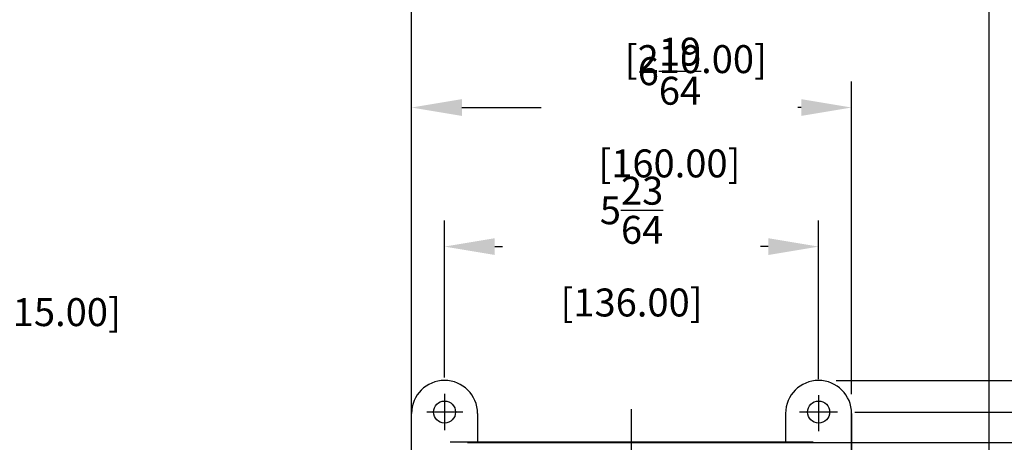
# Model space of a CAD drawing. Units: inches. Extents: x 0 to 63.6, y 0 to 41.5.
# Drawn here: x 21.6 to 35.7, y 26.2 to 32.3 of the extents above; entities that cross this region are included whole.
import ezdxf

# ---------------------------------------------------------------- set-up
doc = ezdxf.new("R2010")
doc.units = ezdxf.units.IN
doc.header["$MEASUREMENT"] = 0
doc.linetypes.add('CENTER', pattern=[2, 1.25, -0.25, 0.25, -0.25])
for name, color, linetype in [('CENTER', 2, 'CENTER'), ('DIMENS', 7, 'CONTINUOUS'), ('PART', 3, 'CONTINUOUS')]:
    doc.layers.add(name, color=color, linetype=linetype)
doc.styles.add('ROMANS', font='romans.shx', dxfattribs={"width": 0.75})
doc.dimstyles.new('DWYER_STANDARD', dxfattribs={"dimscale": 4, "dimtxt": 0.1, "dimasz": 0.18, "dimexe": 0.093, "dimexo": 0.0625, "dimgap": 0.09, "dimtad": 0, "dimtih": 1, "dimtoh": 1, "dimdec": 6, "dimrnd": 0.001, "dimzin": 4, "dimdsep": 46, "dimlunit": 5, "dimtxsty": 'ROMANS', "dimcen": 0, "dimclrd": 256, "dimclre": 256, "dimclrt": 256, "dimadec": 0, "dimazin": 0, "dimtfac": 1, "dimtdec": 6, "dimtofl": 0, "dimtmove": 0, "dimatfit": 3, "dimfxl": 0, "dimtolj": 1, "dimtzin": 4, "dimarcsym": 0})

# ---------------------------------------------------------------- blocks, each defined once
blk = doc.blocks.new('*D1')
at = {"layer": 'DIMENS', "lineweight": -2}
for p, q in [((33.319, 27.123), (45.016, 27.123)), ((44.644, 26.403), (44.644, 23.981)), ((44.644, 19.772), (44.644, 22.194)), ((33.319, 19.052), (45.016, 19.052))]:
    blk.add_line(p, q, dxfattribs=at)
at = {"layer": 'DIMENS'}
for points in [[(44.524, 26.403), (44.764, 26.403), (44.644, 27.123)], [(44.524, 19.772), (44.764, 19.772), (44.644, 19.052)]]:
    blk.add_solid(points, dxfattribs=at)
at = {"layer": 'DIMENS', "insert": (44.644, 23.088), "char_height": 0.4, "attachment_point": 5, "style": 'ROMANS'}
blk.add_mtext('\\A1;8{\\H1.000000x;\\S5/64;} [205.00]', dxfattribs=at)
blk = doc.blocks.new('*D2')
at = {"layer": 'DIMENS', "lineweight": -2}
for p, q in [((33.59, 26.67), (41.248, 26.67)), ((40.876, 25.95), (40.876, 23.981)), ((40.876, 20.225), (40.876, 22.194)), ((33.576, 19.505), (41.248, 19.505))]:
    blk.add_line(p, q, dxfattribs=at)
at = {"layer": 'DIMENS'}
for points in [[(40.756, 25.95), (40.996, 25.95), (40.876, 26.67)], [(40.756, 20.225), (40.996, 20.225), (40.876, 19.505)]]:
    blk.add_solid(points, dxfattribs=at)
at = {"layer": 'DIMENS', "insert": (40.876, 23.088), "char_height": 0.4, "attachment_point": 5, "style": 'ROMANS'}
blk.add_mtext('\\A1;7{\\H1.000000x;\\S11/64;} [182.00]', dxfattribs=at)
blk = doc.blocks.new('*D4')
at = {"layer": 'DIMENS', "lineweight": -2}
for p, q in [((27.715, 27.163), (27.715, 29.411)), ((33.069, 27.141), (33.069, 29.411)), ((28.435, 29.039), (28.546, 29.039)), ((32.349, 29.039), (32.238, 29.039))]:
    blk.add_line(p, q, dxfattribs=at)
at = {"layer": 'DIMENS'}
for points in [[(28.435, 29.159), (28.435, 28.919), (27.715, 29.039)], [(32.349, 29.159), (32.349, 28.919), (33.069, 29.039)]]:
    blk.add_solid(points, dxfattribs=at)
at = {"layer": 'DIMENS', "insert": (30.392, 29.039), "char_height": 0.4, "attachment_point": 5, "style": 'ROMANS'}
blk.add_mtext('\\A1;5{\\H1.000000x;\\S23/64;} [136.00]', dxfattribs=at)
blk = doc.blocks.new('*D5')
at = {"layer": 'DIMENS', "lineweight": -2}
for p, q in [((27.243, 26.901), (27.243, 31.402)), ((33.542, 26.926), (33.542, 31.402)), ((27.963, 31.03), (29.096, 31.03)), ((32.822, 31.03), (32.773, 31.03))]:
    blk.add_line(p, q, dxfattribs=at)
at = {"layer": 'DIMENS'}
for points in [[(27.963, 31.15), (27.963, 30.91), (27.243, 31.03)], [(32.822, 31.15), (32.822, 30.91), (33.542, 31.03)]]:
    blk.add_solid(points, dxfattribs=at)
at = {"layer": 'DIMENS', "insert": (30.934, 31.03), "char_height": 0.4, "attachment_point": 5, "style": 'ROMANS'}
blk.add_mtext('\\A1;6{\\H1.000000x;\\S19/64;} [160.00]', dxfattribs=at)
blk = doc.blocks.new('*D7')
at = {"layer": 'DIMENS', "lineweight": -2}
for p, q in [((18.24, 27.373), (18.24, 28.473)), ((18.831, 27.373), (18.831, 28.473)), ((17.52, 28.101), (16.8, 28.101)), ((19.551, 28.101), (20.271, 28.101))]:
    blk.add_line(p, q, dxfattribs=at)
at = {"layer": 'DIMENS'}
for points in [[(17.52, 28.221), (17.52, 27.981), (18.24, 28.101)], [(19.551, 28.221), (19.551, 27.981), (18.831, 28.101)]]:
    blk.add_solid(points, dxfattribs=at)
at = {"layer": 'DIMENS', "insert": (21.852, 28.101), "char_height": 0.4, "attachment_point": 5, "style": 'ROMANS'}
blk.add_mtext('\\A1;{\\H1.000000x;\\S19/32;} [15.00]', dxfattribs=at)
blk = doc.blocks.new('*D14')
at = {"layer": 'DIMENS', "lineweight": -2}
for p, q in [((27.243, 25.936), (27.243, 32.895)), ((35.51, 25.26), (35.51, 32.895)), ((27.963, 32.523), (29.467, 32.523)), ((34.79, 32.523), (33.158, 32.523))]:
    blk.add_line(p, q, dxfattribs=at)
at = {"layer": 'DIMENS'}
for points in [[(27.963, 32.643), (27.963, 32.403), (27.243, 32.523)], [(34.79, 32.643), (34.79, 32.403), (35.51, 32.523)]]:
    blk.add_solid(points, dxfattribs=at)
at = {"layer": 'DIMENS', "insert": (31.312, 32.523), "char_height": 0.4, "attachment_point": 5, "style": 'ROMANS'}
blk.add_mtext('\\A1;8{\\H1.000000x;\\S17/64;} [210.00]', dxfattribs=at)
blk = doc.blocks.new('*D15')
at = {"layer": 'DIMENS', "lineweight": -2}
for p, q in [((37.768, 26.957), (37.768, 27.677)), ((28.044, 26.237), (38.14, 26.237)), ((34.576, 24.663), (38.14, 24.663)), ((37.768, 23.943), (37.768, 23.223))]:
    blk.add_line(p, q, dxfattribs=at)
at = {"layer": 'DIMENS'}
for points in [[(37.648, 26.957), (37.888, 26.957), (37.768, 26.237)], [(37.648, 23.943), (37.888, 23.943), (37.768, 24.663)]]:
    blk.add_solid(points, dxfattribs=at)
at = {"layer": 'DIMENS', "insert": (37.768, 25.45), "char_height": 0.4, "attachment_point": 5, "style": 'ROMANS'}
blk.add_mtext('\\A1;1{\\H1.000000x;\\S37/64;} [40.00]', dxfattribs=at)

msp = doc.modelspace()

# ---------------------------------------------------------------- linework, layer by layer
at = {"layer": 'CENTER', "color": 7}
for p, q in [((27.7150236, 26.9323453), (27.7150236, 26.4105015)), ((33.0693436, 26.9110376), (33.0693436, 26.3945265)), ((27.9784165, 26.6704591), (27.4616002, 26.6704591)), ((30.3921836, 19.6544414), (30.3921836, 26.7118665)), ((33.3397827, 26.6704591), (32.7963061, 26.6704591))]:
    msp.add_line(p, q, dxfattribs=at)
at = {"layer": 'PART', "color": 7}
for p, q in [((27.2425836, 23.087789), (27.2425836, 26.6759708)), ((28.1874636, 26.650774), (28.1874636, 26.237389)), ((32.5969036, 26.650774), (32.5969036, 26.237389)), ((33.5417836, 19.4996072), (33.5417836, 26.6759708)), ((33.5417836, 26.650774), (33.5417836, 19.524804)), ((32.9906036, 26.237389), (27.7937636, 26.237389))]:
    msp.add_line(p, q, dxfattribs=at)
for centre in [(27.7150236, 26.6704591), (33.0693436, 26.6704591)]:
    msp.add_circle(centre, 0.15748, dxfattribs=at)
for centre in [(27.7150236, 26.650774), (33.0693436, 26.650774)]:
    msp.add_arc(centre, 0.47244, 0, 180, dxfattribs=at)

# ---------------------------------------------------------------- dimensions: what is measured, and where the dimension line sits
at = {"layer": 'DIMENS', "color": 7}
for base, p1, p2, picture, middle in [((35.5101647, 32.5230001), (27.2425836, 25.6862116), (35.5101647, 25.0096338), '*D14', (31.3123978, 32.5230001)), ((33.5417836, 31.0297472), (27.2425836, 26.650774), (33.5417836, 26.6759708), '*D5', (30.9341473, 31.0297472)), ((33.0693436, 29.0387437), (27.7150236, 26.9126602), (33.0693436, 26.8913525), '*D4', (30.3921836, 29.0387437))]:
    dim = msp.add_linear_dim(base=base, p1=p1, p2=p2, dimstyle='DWYER_STANDARD', dxfattribs=at)
    dim.commit()
    dim.dimension.update_dxf_attribs({"geometry": picture, "text_midpoint": middle, "dimtype": 160})
for base, p1, p2, angle, picture, middle in [((18.2402039, 28.1013568), (18.8307542, 27.123214), (18.2402039, 27.123214), 180, '*D7', (21.8521827, 28.1013568)), ((37.7684632, 24.662589), (27.7937636, 26.237389), (34.3258493, 24.662589), 90, '*D15', (37.7684632, 25.449989)), ((44.644247, 19.052364), (33.0693436, 27.123214), (33.0693436, 19.052364), 90, '*D1', (44.644247, 23.087789)), ((40.8757894, 19.505119), (33.3397827, 26.6704591), (33.3255785, 19.505119), 90, '*D2', (40.8757894, 23.087789))]:
    dim = msp.add_linear_dim(base=base, p1=p1, p2=p2, angle=angle, dimstyle='DWYER_STANDARD', dxfattribs=at)
    dim.commit()
    dim.dimension.update_dxf_attribs({"geometry": picture, "text_midpoint": middle, "dimtype": 160})

doc.saveas('drawing.dxf')
